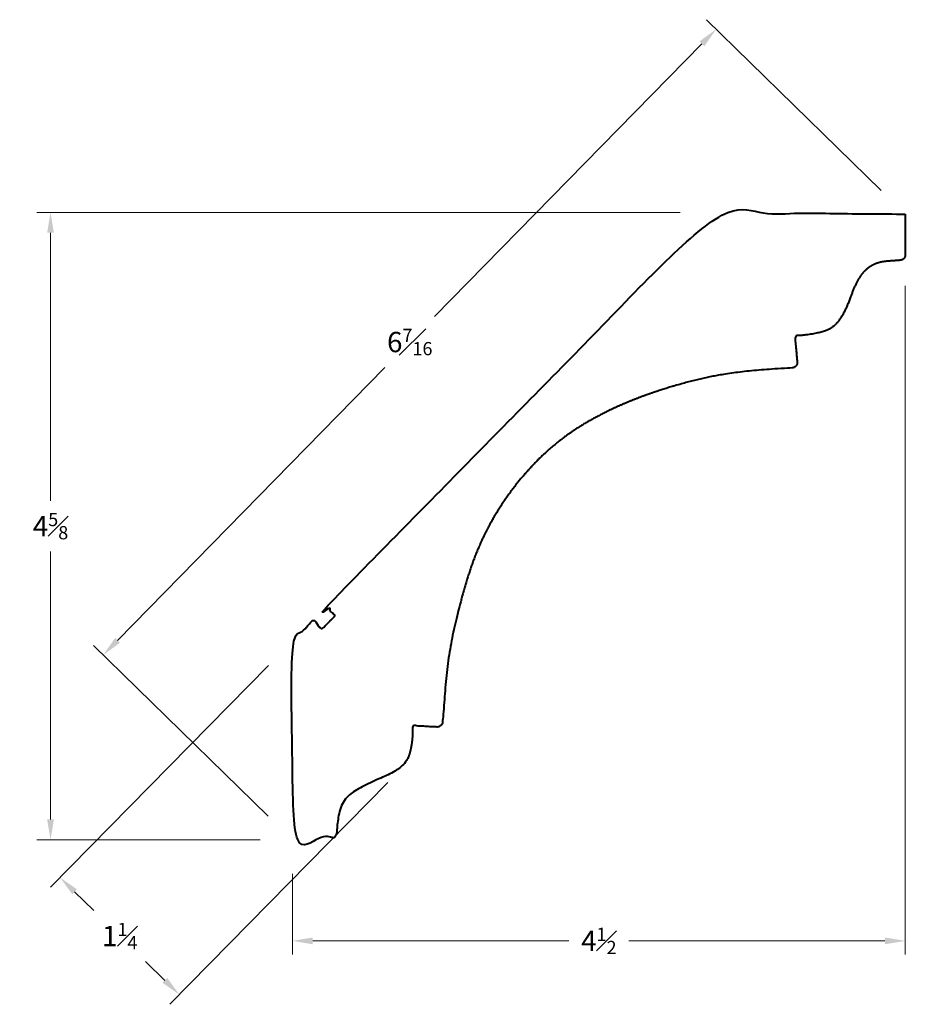
# Model space of a CAD drawing. Units: inches. Extents: x 0.66 to 7.19, y 0.91 to 8.17.
import ezdxf

# ---------------------------------------------------------------- set-up
doc = ezdxf.new("R2010")
doc.units = ezdxf.units.IN
doc.header["$MEASUREMENT"] = 0
doc.layers.get('0').update_dxf_attribs({"lineweight": 40})
doc.layers.add('DIMENSION', color=7, linetype='Continuous', lineweight=15)
doc.dimstyles.new('small trim', dxfattribs={"dimscale": 0, "dimtxt": 0.15, "dimasz": 0.15, "dimexe": 0.1, "dimexo": 0.25, "dimgap": 0.09, "dimtad": 0, "dimtih": 1, "dimtoh": 1, "dimdec": 4, "dimzin": 0, "dimdsep": 46, "dimlunit": 5, "dimtxsty": 'Standard', "dimcen": 0.09, "dimdle": 0.25, "dimclrd": 252, "dimclre": 252, "dimclrt": 256, "dimadec": 0, "dimazin": 0, "dimtfac": 0.65, "dimtdec": 4, "dimtmove": 2, "dimatfit": 1, "dimfxl": 1, "dimfrac": 1, "dimtolj": 1, "dimtzin": 0, "dimlwd": 9, "dimlwe": 9, "dimarcsym": 0})

# ---------------------------------------------------------------- blocks, each defined once
blk = doc.blocks.new('*D9511')
at = {"layer": 'Defpoints', "color": 0, "transparency": 16777216}
for p in [(5.7754, 6.7526), (0.885, 2.1241), (2.681, 2.1241)]:
    blk.add_point(p, dxfattribs=at)
at = {"layer": 'DIMENSION', "color": 252, "lineweight": 9, "transparency": 16777216}
for p, q in [((5.5254, 6.7526), (0.785, 6.7526)), ((0.885, 6.6026), (0.885, 4.6259)), ((0.885, 2.2741), (0.885, 4.2509)), ((2.431, 2.1241), (0.785, 2.1241))]:
    blk.add_line(p, q, dxfattribs=at)
at = {"layer": 'DIMENSION', "color": 252, "transparency": 16777216}
for points in [[(0.86, 6.6026), (0.91, 6.6026), (0.885, 6.7526)], [(0.86, 2.2741), (0.91, 2.2741), (0.885, 2.1241)]]:
    blk.add_solid(points, dxfattribs=at)
at = {"layer": 'DIMENSION', "transparency": 16777216, "insert": (0.885, 4.4384), "char_height": 0.15, "attachment_point": 5}
blk.add_mtext('\\A1;4{\\H0.65x;\\S5#8;}', dxfattribs=at)
blk = doc.blocks.new('*D9512')
at = {"layer": 'Defpoints', "color": 0, "transparency": 16777216}
for p in [(7.1861, 6.4613), (2.6679, 2.1241), (7.1861, 1.3786)]:
    blk.add_point(p, dxfattribs=at)
at = {"layer": 'DIMENSION', "color": 252, "lineweight": 9, "transparency": 16777216}
for p, q in [((7.1861, 6.2113), (7.1861, 1.2786)), ((2.6679, 1.8741), (2.6679, 1.2786)), ((2.8179, 1.3786), (4.7052, 1.3786)), ((7.0361, 1.3786), (5.1488, 1.3786))]:
    blk.add_line(p, q, dxfattribs=at)
at = {"layer": 'DIMENSION', "color": 252, "transparency": 16777216}
for points in [[(2.8179, 1.4036), (2.8179, 1.3536), (2.6679, 1.3786)], [(7.0361, 1.4036), (7.0361, 1.3536), (7.1861, 1.3786)]]:
    blk.add_solid(points, dxfattribs=at)
at = {"layer": 'DIMENSION', "transparency": 16777216, "insert": (4.927, 1.3786), "char_height": 0.15, "attachment_point": 5}
blk.add_mtext('\\A1;4{\\H0.65x;\\S1#2;}', dxfattribs=at)
blk = doc.blocks.new('*D9513')
at = {"layer": 'Defpoints', "color": 0, "transparency": 16777216}
for p in [(2.6679, 3.5894), (3.5474, 2.7253), (1.8349, 0.9821)]:
    blk.add_point(p, dxfattribs=at)
at = {"layer": 'DIMENSION', "color": 252, "lineweight": 9, "transparency": 16777216}
for p, q in [((2.4927, 3.4111), (0.8852, 1.7749)), ((3.3722, 2.547), (1.7648, 0.9108)), ((1.0623, 1.7411), (1.2042, 1.6017)), ((1.7279, 1.0872), (1.5859, 1.2267))]:
    blk.add_line(p, q, dxfattribs=at)
at = {"layer": 'DIMENSION', "color": 252, "transparency": 16777216}
for points in [[(1.0798, 1.7589), (1.0448, 1.7233), (0.9553, 1.8462)], [(1.7454, 1.1051), (1.7103, 1.0694), (1.8349, 0.9821)]]:
    blk.add_solid(points, dxfattribs=at)
at = {"layer": 'DIMENSION', "transparency": 16777216, "insert": (1.3951, 1.4142), "char_height": 0.15, "attachment_point": 5}
blk.add_mtext('\\A1;1{\\H0.65x;\\S1#4;}', dxfattribs=at)
blk = doc.blocks.new('*D9514')
at = {"layer": 'Defpoints', "color": 0, "transparency": 16777216}
for p in [(7.1861, 6.7399), (1.2741, 3.4884), (2.6679, 2.1241)]:
    blk.add_point(p, dxfattribs=at)
at = {"layer": 'DIMENSION', "color": 252, "lineweight": 9, "transparency": 16777216}
for p, q in [((7.0074, 6.9148), (5.7208, 8.1741)), ((5.6874, 7.997), (3.7167, 5.9838)), ((1.379, 3.5955), (3.3497, 5.6088)), ((2.4892, 2.299), (1.2027, 3.5583))]:
    blk.add_line(p, q, dxfattribs=at)
at = {"layer": 'DIMENSION', "color": 252, "transparency": 16777216}
for points in [[(5.6695, 8.0145), (5.7052, 7.9795), (5.7923, 8.1042)], [(1.3612, 3.613), (1.3969, 3.5781), (1.2741, 3.4884)]]:
    blk.add_solid(points, dxfattribs=at)
at = {"layer": 'DIMENSION', "transparency": 16777216, "insert": (3.5332, 5.7963), "char_height": 0.15, "attachment_point": 5}
blk.add_mtext('\\A1;6{\\H0.65x;\\S7#16;}', dxfattribs=at)

msp = doc.modelspace()

# ---------------------------------------------------------------- linework, layer by layer
msp.add_rational_spline([(7.18606, 6.74055), (7.18607, 6.64024), (7.18607, 6.53993), (7.18607, 6.43963), (7.18607, 6.41736), (7.17095, 6.40103), (7.14875, 6.39932), (7.09858, 6.39546), (7.0167, 6.39165), (6.95673, 6.37141), (6.89344, 6.33334), (6.83894, 6.26412), (6.79546, 6.16829), (6.76278, 6.07086), (6.7237, 5.99211), (6.67712, 5.92637), (6.62182, 5.88383), (6.52775, 5.85798), (6.433, 5.84519), (6.37218, 5.84086), (6.37784, 5.7768), (6.38349, 5.71273), (6.38915, 5.64867), (6.39013, 5.63757), (6.38669, 5.62697), (6.37937, 5.61856), (6.37205, 5.61016), (6.36202, 5.60529), (6.35089, 5.60474), (6.17164, 5.59581), (5.88486, 5.57143), (5.58017, 5.50528), (5.20635, 5.38801), (4.8334, 5.21611), (4.51969, 4.98855), (4.23659, 4.65993), (4.02154, 4.27953), (3.88842, 3.82364), (3.80204, 3.42544), (3.78614, 3.10931), (3.77428, 2.98935), (3.77044, 2.96836), (3.75371, 2.95514), (3.73241, 2.95625), (3.67199, 2.95939), (3.61158, 2.96254), (3.55116, 2.96569), (3.55737, 2.90388), (3.54453, 2.80043), (3.51797, 2.70834), (3.4608, 2.6536), (3.3802, 2.60264), (3.26813, 2.55996), (3.15109, 2.49954), (3.07217, 2.45145), (3.01251, 2.35503), (3.00166, 2.24906), (2.99562, 2.20326), (2.99512, 2.17886), (2.99466, 2.15653), (2.97913, 2.14049), (2.95683, 2.13931), (2.86051, 2.13424), (2.76419, 2.12916), (2.66787, 2.12408), (2.66787, 2.61254), (2.66787, 3.10099), (2.66787, 3.58945), (2.71799, 3.64047), (2.76811, 3.69148), (2.81823, 3.7425), (2.84039, 3.72074), (2.86254, 3.69897), (2.8847, 3.67721), (2.91759, 3.71069), (2.95049, 3.74417), (2.98338, 3.77765), (2.96123, 3.79942), (2.93907, 3.82119), (2.91692, 3.84295), (3.86974, 4.81283), (4.82256, 5.78271), (5.77539, 6.75258), (6.24561, 6.74836), (6.71584, 6.74414), (7.18606, 6.73992)], [1, 1, 1, 1, 0.822487200828, 0.822487200828, 1, 1, 1, 1, 1, 1, 1, 1, 1, 1, 1, 1, 1, 1, 1, 1, 1, 0.946780051885, 0.946780051885, 1, 0.946780051885, 0.946780051885, 1, 1, 1, 1, 1, 1, 1, 1, 1, 1, 1, 1, 1, 0.834079086086, 0.834079086086, 1, 1, 1, 1, 1, 1, 1, 1, 1, 1, 1, 1, 1, 1, 1, 1, 0.821640840679, 0.821640840679, 1, 1, 1, 1, 1, 1, 1, 1, 1, 1, 1, 1, 1, 1, 1, 1, 1, 1, 1, 1, 1, 1, 1, 1, 1], degree=3, knots=[0, 0, 0, 0, 1, 1, 1, 2.4939991, 2.4939991, 2.4939991, 3.3050641, 4.3050641, 5.3050641, 6.3050641, 7.3050641, 8.3050641, 9.3050641, 10.3050641, 11.3050641, 12.3050641, 13.3050641, 13.3050641, 13.3050641, 14.3050641, 14.3050641, 14.3050641, 15.1096274, 15.1096274, 15.1096274, 15.9141907, 15.9141907, 15.9141907, 16.842988, 17.842988, 18.842988, 19.842988, 20.842988, 21.842988, 22.842988, 23.842988, 24.842988, 25.7630123, 25.7630123, 25.7630123, 27.2050951, 27.2050951, 27.2050951, 28.2050951, 28.2050951, 28.2050951, 29.2050951, 30.2050951, 31.2050951, 32.2050951, 33.2050951, 34.2050951, 35.2050951, 36.2050951, 37.2050951, 37.8935574, 37.8935574, 37.8935574, 39.3912897, 39.3912897, 39.3912897, 40.3912897, 40.3912897, 40.3912897, 41.3912897, 41.3912897, 41.3912897, 42.3912897, 42.3912897, 42.3912897, 43.3912897, 43.3912897, 43.3912897, 44.3912897, 44.3912897, 44.3912897, 45.3912897, 45.3912897, 45.3912897, 46.3912897, 46.3912897, 46.3912897, 47.3912897, 47.3912897, 47.3912897, 47.3912897])

# ---------------------------------------------------------------- dimensions: what is measured, and where the dimension line sits
at = {"layer": 'DIMENSION'}
for p1, p2, distance, picture, middle in [((7.18606, 6.73992), (2.66787, 2.12408), -1.95033, '*D9514', (3.53321, 5.79627)), ((2.66787, 3.58945), (3.54744, 2.72534), -2.44371, '*D9513', (1.39508, 1.41418))]:
    dim = msp.add_aligned_dim(p1=p1, p2=p2, distance=distance, dimstyle='small trim', override={"dimscale": 1, "dimpost": '\\X'}, dxfattribs=at)
    dim.commit()
    dim.dimension.update_dxf_attribs({"geometry": picture, "text_midpoint": middle})
dim = msp.add_linear_dim(base=(0.88498, 2.12414), p1=(5.77539, 6.75258), p2=(2.68102, 2.12414), angle=90, dimstyle='small trim', override={"dimscale": 1, "dimpost": '\\X'}, dxfattribs=at)
dim.commit()
dim.dimension.update_dxf_attribs({"geometry": '*D9511', "text_midpoint": (0.88498, 4.43836)})
dim = msp.add_linear_dim(base=(7.18607, 1.37858), p1=(2.66787, 2.12408), p2=(7.18607, 6.46131), dimstyle='small trim', override={"dimscale": 1, "dimpost": '\\X'}, dxfattribs=at)
dim.commit()
dim.dimension.update_dxf_attribs({"geometry": '*D9512', "text_midpoint": (4.92697, 1.37858)})

doc.saveas('drawing.dxf')
